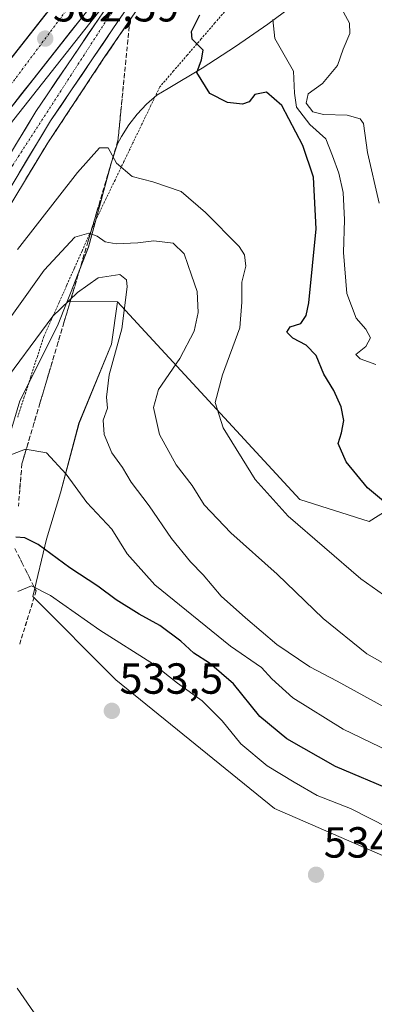
# Model space of a CAD drawing. Units: metres. Extents: x 603957 to 607412, y 4733842 to 4736207.
# Drawn here: x 604277 to 604359, y 4735314 to 4735541 of the extents above; entities that cross this region are included whole.
import ezdxf
from ezdxf.enums import TextEntityAlignment as Align

# ---------------------------------------------------------------- set-up
doc = ezdxf.new("R2010")
doc.units = ezdxf.units.M
doc.header["$MEASUREMENT"] = 0
for name, pattern in [('TRAZO_Y_PUNTO', [1, 0.5, -0.25, 0, -0.25]), ('TRAZOS', [0.75, 0.5, -0.25]), ('TRAZOSX2', [1.5, 1, -0.5])]:
    doc.linetypes.add(name, pattern=pattern)
for name, color, linetype, lineweight in [('Alambrada virtual', 2, 'TRAZOS', 0), ('Arbolado forestal CxS', 92, 'Continuous', 0), ('Arcén (en calzada doble)', 9, 'Continuous', 13), ('Carretera de calzada doble', 1, 'Continuous', 13), ('Carretera de calzada doble Cxs', 1, 'Continuous', 13), ('Carretera de calzada doble eje', 1, 'TRAZO_Y_PUNTO', 0), ('Carretera de calzada única', 19, 'Continuous', 13), ('Carretera de calzada única Cxs', 19, 'Continuous', 13), ('Carretera de calzada única eje', 19, 'TRAZO_Y_PUNTO', 0), ('Carátula', 7, 'Continuous', 5), ('Cultivos herbáceos CxS', 92, 'Continuous', 0), ('Curva de nivel maestra', 36, 'Continuous', 30), ('Curva de nivel normal', 36, 'Continuous', 0), ('Núcleo urbano CxS', 19, 'Continuous', 0), ('Punto de cota en terreno', 7, 'Continuous', 0), ('Rótulo de punto de cota en terreno', 19, 'Continuous', 0), ('Talud superficial', 39, 'TRAZOSX2', 0)]:
    doc.layers.add(name, color=color, linetype=linetype, lineweight=lineweight)
doc.styles.add('Arial', font='txt', dxfattribs={"height": 0.2})

# ---------------------------------------------------------------- blocks, each defined once
blk = doc.blocks.new('*U150')
at = {"layer": 'Núcleo urbano CxS', "color": 19, "linetype": 'Continuous', "lineweight": 0}
blk.add_polyline3d([(604341.9125, 4735545.2773, 491.6376), (604334.5913, 4735539.8677, 494.7824), (604327.1033, 4735534.6915, 499.024), (604319.4551, 4735529.7543, 499.8446), (604311.6535, 4735525.0627, 502.1657), (604309.0221, 4735523.5537, 502.5632), (604306.6671, 4735521.4587, 502.7353), (604304.5131, 4735519.1579, 502.9032), (604302.5779, 4735516.6697, 503.128), (604300.8779, 4735514.0147, 503.3242), (604299.9659, 4735512.3293, 503.6123), (604298.6155, 4735508.1013, 506.2541), (604295.0851, 4735495.0709, 509.6618), (604293.3219, 4735488.5659, 513.2115), (604289.2811, 4735478.3639, 515.6887), (604288.3691, 4735476.0613, 515.9713), (604286.1361, 4735470.4231, 516.552), (604277.5327, 4735453.1915, 518.4725), (604271.8923, 4735434.4993, 522.7053)], dxfattribs=at)
blk = doc.blocks.new('*U154')
at = {"layer": 'Cultivos herbáceos CxS', "color": 92, "linetype": 'Continuous', "lineweight": 0}
blk.add_polyline3d([(604213.5879, 4735314.0401, 524.3886), (604223.7327, 4735329.8515, 526.4676), (604234.6425, 4735346.4117, 528.5197), (604245.1219, 4735362.8857, 530.0469), (604254.8763, 4735379.4481, 531.0704), (604263.7825, 4735396.2381, 530.8133), (604268.9057, 4735412.4173, 529.0556), (604269.5449, 4735414.4371, 528.7211), (604270.2463, 4735420.4403, 526.8095), (604271.8923, 4735434.4993, 522.7053), (604277.5327, 4735453.1915, 518.4725), (604286.1361, 4735470.4231, 516.552), (604288.3691, 4735476.0613, 515.9713), (604299.9763, 4735475.9189, 514.749), (604298.5919, 4735466.1779, 514.0362), (604291.1185, 4735448.0181, 516.7784), (604286.8481, 4735431.9953, 521.7588), (604283.6459, 4735421.3131, 524.8374), (604280.4657, 4735408.1383, 531.306), (604299.6277, 4735388.9759, 533.0546), (604336.1275, 4735359.3185, 533.8072), (604378.1025, 4735341.0681, 534.9151)], dxfattribs=at)
blk = doc.blocks.new('*U165')
at = {"layer": 'Curva de nivel normal', "color": 36, "linetype": 'Continuous', "lineweight": 0}
blk.add_polyline3d([(604360.22, 4735498.66, 490), (604357.54, 4735510.34, 490), (604356.63, 4735517.02, 490), (604355.8, 4735518.04, 490), (604352.86, 4735518.94, 490), (604347.41, 4735519.04, 490), (604344.96, 4735519.71, 490), (604343.37, 4735521.66, 490), (604343.86, 4735523.83, 490), (604347.14, 4735526.2, 490), (604350.63, 4735530.37, 490), (604351.89, 4735534.08, 490), (604353.44, 4735537.72, 490), (604353.36, 4735540.07, 490), (604351.55, 4735543.5, 490), (604350.57, 4735546.93, 490), (604350.34, 4735550.37, 490), (604352.01, 4735554.27, 490), (604357.32, 4735560.75, 490), (604360.84, 4735564.91, 490)], dxfattribs=at)
blk = doc.blocks.new('*U167')
at = {"layer": 'Curva de nivel normal', "color": 36, "linetype": 'Continuous', "lineweight": 0}
blk.add_polyline3d([(604359.42, 4735461.52, 495), (604355.84, 4735462.86, 495), (604354.86, 4735463.86, 495), (604357.15, 4735465.66, 495), (604358.24, 4735467.66, 495), (604357.16, 4735469.66, 495), (604354.91, 4735472.19, 495), (604352.74, 4735477.84, 495), (604351.96, 4735487.34, 495), (604352.21, 4735494.8, 495), (604351.91, 4735501.15, 495), (604350.95, 4735505.53, 495), (604349.43, 4735509.58, 495), (604347.95, 4735513.44, 495), (604344.26, 4735516.74, 495), (604341.21, 4735520.73, 495), (604340.68, 4735523.99, 495), (604340.46, 4735529.06, 495), (604336.2, 4735536.57, 495), (604335.73, 4735540.92, 495)], dxfattribs=at)
blk = doc.blocks.new('5PATER')
at = {"layer": 'Carátula', "linetype": 'Continuous', "lineweight": 5}
h = blk.add_hatch(color=250, dxfattribs=at)
edge = h.paths.add_edge_path()
edge.add_ellipse((0, 0.01), major_axis=(-1.33, -1.34), ratio=0.999422, start_angle=0, end_angle=360)
blk = doc.blocks.new('*U182')
at = {"layer": 'Carretera de calzada única Cxs', "color": 19, "linetype": 'Continuous', "lineweight": 13}
for points in [[(604276.34, 4735511.77, 503.07), (604278.77, 4735515.78, 502.88), (604281.19, 4735519.79, 502.76), (604283.62, 4735523.37, 502.58), (604286.04, 4735526.95, 502.46), (604288.47, 4735530.53, 502.33), (604290.9, 4735534.1, 502.21), (604293.32, 4735537.68, 502.1), (604295.75, 4735541.26, 502.02)], [(604301.44, 4735542.44, 501.73), (604299.07, 4735538.99, 501.81), (604296.65, 4735535.43, 501.85), (604294.24, 4735531.86, 501.95), (604291.82, 4735528.3, 502.16), (604289.4, 4735524.74, 502.25), (604286.99, 4735521.17, 502.45), (604284.57, 4735517.61, 502.61), (604282.16, 4735513.62, 502.83), (604279.75, 4735509.64, 502.99), (604277.35, 4735505.65, 503.24)]]:
    blk.add_polyline3d(points, dxfattribs=at)

msp = doc.modelspace()

# ---------------------------------------------------------------- linework, layer by layer
at = {"layer": 'Alambrada virtual', "color": 2, "linetype": 'TRAZOS', "lineweight": 0}
msp.add_polyline3d([(604325.58, 4735543.83, 498.62), (604322.41, 4735540.14, 498.55), (604319.23, 4735536.46, 499.71), (604316.06, 4735532.77, 500.77), (604312.88, 4735529.09, 501.8), (604309.71, 4735525.4, 502.83), (604307.65, 4735521.12, 503.01), (604305.59, 4735516.83, 503.1), (604303.53, 4735512.55, 503.38), (604301.47, 4735508.27, 503.86), (604299.41, 4735503.99, 507.15), (604297.35, 4735499.7, 508.42), (604295.29, 4735495.42, 508.87), (604293.54, 4735491.5, 509.75), (604291.79, 4735487.57, 511.2), (604290.04, 4735483.65, 512.78), (604288.28, 4735479.73, 513.64), (604286.53, 4735475.81, 514.49), (604284.78, 4735471.88, 514.65), (604283.03, 4735467.96, 515.12), (604281.53, 4735463.32, 515.81), (604280.03, 4735458.69, 516.28), (604278.53, 4735454.05, 517.24), (604277.02, 4735449.41, 518.05)], dxfattribs=at)
at = {"layer": 'Arbolado forestal CxS', "color": 92, "linetype": 'Continuous', "lineweight": 0}
for points in [[(604362.8, 4735562.86, 486.88), (604356.02, 4735556.78, 488.29), (604349.06, 4735550.92, 489.77), (604347.95, 4735550.04, 490.03), (604347.07, 4735549.35, 490.26), (604341.91, 4735545.28, 491.64), (604334.59, 4735539.87, 494.78), (604327.1, 4735534.69, 499.02), (604319.46, 4735529.75, 499.84), (604311.65, 4735525.06, 502.17), (604309.02, 4735523.55, 502.56), (604306.67, 4735521.46, 502.74), (604304.51, 4735519.16, 502.9), (604302.58, 4735516.67, 503.13), (604300.88, 4735514.01, 503.32), (604299.97, 4735512.33, 503.61), (604298.62, 4735508.1, 506.25), (604295.09, 4735495.07, 509.66), (604293.32, 4735488.57, 513.21), (604289.28, 4735478.36, 515.69), (604288.37, 4735476.06, 515.97)], [(604370.69, 4735433.47, 498.27), (604357.91, 4735425.4, 501.72), (604341.92, 4735430.48, 503.73), (604299.98, 4735475.92, 514.75), (604288.37, 4735476.06, 515.97), (604289.28, 4735478.36, 515.69), (604293.32, 4735488.57, 513.21), (604295.09, 4735495.07, 509.66), (604298.62, 4735508.1, 506.25), (604299.97, 4735512.33, 503.61), (604300.88, 4735514.01, 503.32), (604302.58, 4735516.67, 503.13), (604304.51, 4735519.16, 502.9), (604306.67, 4735521.46, 502.74), (604309.02, 4735523.55, 502.56), (604311.65, 4735525.06, 502.17), (604319.46, 4735529.75, 499.84), (604327.1, 4735534.69, 499.02), (604334.59, 4735539.87, 494.78), (604341.91, 4735545.28, 491.64)], [(604299.98, 4735475.92, 514.75), (604298.59, 4735466.18, 514.04), (604291.12, 4735448.02, 516.78), (604286.85, 4735432, 521.76), (604283.65, 4735421.31, 524.84), (604280.47, 4735408.14, 531.31), (604299.63, 4735388.98, 533.05), (604336.13, 4735359.32, 533.81), (604378.1, 4735341.07, 534.92), (604422.36, 4735333.77, 535.3), (604442.68, 4735323.7, 534.42)], [(604288.37, 4735476.06, 515.97), (604299.98, 4735475.92, 514.75)], [(604299.98, 4735475.92, 514.75), (604341.92, 4735430.48, 503.73), (604357.91, 4735425.4, 501.72), (604370.69, 4735433.47, 498.27), (604417.08, 4735413.83, 498.59), (604475.79, 4735407.42, 495.41), (604478.46, 4735394.97, 497.97), (604471.44, 4735355.57, 514.97), (604466.03, 4735333.07, 523.86), (604442.68, 4735323.7, 534.42)], [(604299.98, 4735475.92, 514.75), (604341.92, 4735430.48, 503.73), (604357.91, 4735425.4, 501.72), (604370.69, 4735433.47, 498.27), (604417.08, 4735413.83, 498.59), (604475.79, 4735407.42, 495.41), (604478.46, 4735394.97, 497.97), (604471.44, 4735355.57, 514.97), (604466.03, 4735333.07, 523.86), (604442.68, 4735323.7, 534.42)]]:
    msp.add_polyline3d(points, dxfattribs=at)
msp.add_polyline3d([(604442.68, 4735323.7, 534.42), (604422.36, 4735333.77, 535.3), (604378.1, 4735341.07, 534.92), (604336.13, 4735359.32, 533.81), (604299.63, 4735388.98, 533.05), (604280.47, 4735408.14, 531.31), (604283.65, 4735421.31, 524.84), (604286.85, 4735432, 521.76), (604291.12, 4735448.02, 516.78), (604298.59, 4735466.18, 514.04), (604299.98, 4735475.92, 514.75), (604341.92, 4735430.48, 503.73), (604357.91, 4735425.4, 501.72), (604370.69, 4735433.47, 498.27), (604417.08, 4735413.83, 498.59), (604475.79, 4735407.42, 495.41), (604478.46, 4735394.97, 497.97), (604471.44, 4735355.57, 514.97), (604466.03, 4735333.07, 523.86), (604442.68, 4735323.7, 534.42)], close=True, dxfattribs=at)
at = {"layer": 'Arcén (en calzada doble)', "color": 9, "linetype": 'Continuous', "lineweight": 13}
for points in [[(604372.05, 4735628.94), (604355.57, 4735609.9), (604335.94, 4735586.26), (604328.19, 4735576.44), (604321.69, 4735567.68), (604308.67, 4735549.35), (604296.94, 4735532.16), (604283.96, 4735512.58), (604273.89, 4735495.88), (604256.62, 4735465.32), (604247.42, 4735447.08), (604234.16, 4735419.81), (604227.35, 4735404.73), (604214.46, 4735373.16), (604206.55, 4735352.19), (604201.87, 4735337.97), (604198.73, 4735327.23), (604196.26, 4735315.5), (604195.08, 4735305.56), (604195.33, 4735299.55), (604196.14, 4735294.16), (604197.57, 4735288.77), (604200.89, 4735282.02), (604209.3, 4735266.82)], [(604304.21, 4735553.58), (604274.14, 4735515.36), (604270.12, 4735509.42), (604255.28, 4735489.21), (604241.42, 4735469.61), (604219.05, 4735436), (604191.6, 4735394.4), (604164.16, 4735348.89), (604148.91, 4735322.31), (604139.23, 4735304.74)]]:
    msp.add_lwpolyline(points, dxfattribs=at)
at = {"layer": 'Carretera de calzada doble', "color": 1, "linetype": 'Continuous', "lineweight": 13}
for points in [[(604558.41, 4735824.17), (604528.67, 4735799.65), (604509.67, 4735782.72), (604497.89, 4735772.93), (604475.71, 4735752.49), (604450.32, 4735728.49), (604420.71, 4735699.93), (604400.96, 4735678.73), (604372.01, 4735647.68), (604329.83, 4735599.72), (604319.46, 4735587.42), (604303.85, 4735567.93), (604286.39, 4735545.9), (604266.67, 4735520.82), (604262.57, 4735514.75), (604247.78, 4735494.61), (604233.78, 4735474.84), (604211.35, 4735441.09), (604183.8, 4735399.33), (604156.19, 4735353.58), (604140.85, 4735326.84), (604131.12, 4735309.18)], [(604137.26, 4735305.82), (604146.94, 4735323.41), (604162.21, 4735350.02), (604189.71, 4735395.59), (604217.17, 4735437.24), (604239.55, 4735470.89), (604253.46, 4735490.52), (604268.28, 4735510.72), (604272.32, 4735516.69), (604291.89, 4735541.57), (604309.32, 4735563.57), (604324.87, 4735582.98), (604333.33, 4735593.01)]]:
    msp.add_lwpolyline(points, dxfattribs=at)
at = {"layer": 'Carretera de calzada doble Cxs', "color": 1, "linetype": 'Continuous', "lineweight": 13}
for points in [[(604275.12, 4735531.57, 502.86), (604277.94, 4735535.15, 502.73), (604280.76, 4735538.73, 502.65), (604283.57, 4735542.32, 502.48)], [(604291.89, 4735541.57, 502.21), (604289.09, 4735538.02, 502.31), (604286.3, 4735534.46, 502.43), (604283.5, 4735530.91, 502.55), (604280.71, 4735527.35, 502.66), (604277.91, 4735523.8, 502.77), (604275.12, 4735520.24, 502.88)]]:
    msp.add_polyline3d(points, dxfattribs=at)
at = {"layer": 'Carretera de calzada doble eje', "color": 1, "linetype": 'TRAZO_Y_PUNTO', "lineweight": 0}
msp.add_lwpolyline([(604530.62, 4735797.19), (604486.53, 4735758.72), (604437.46, 4735711.61), (604380.57, 4735653.34), (604333.21, 4735598.59), (604294.08, 4735550.92), (604264.03, 4735510.63), (604232.07, 4735465.8), (604194.64, 4735410.18), (604162.37, 4735357.26), (604133.76, 4735307.73)], dxfattribs=at)
at = {"layer": 'Carretera de calzada única', "color": 19, "linetype": 'Continuous', "lineweight": 13}
for points in [[(604209.3, 4735266.82), (604205.44, 4735270.68), (604202.46, 4735274.68), (604198.76, 4735280.56), (604196.32, 4735284.89), (604195.35, 4735287.18), (604194.32, 4735290.8), (604192.78, 4735299.52), (604192.76, 4735304.96), (604193.39, 4735309.91), (604194.82, 4735318.26), (604199.23, 4735336.42), (604204.05, 4735350.5), (604210.91, 4735369.09), (604226.69, 4735408.04), (604238.6, 4735435.07), (604247.8, 4735453.68), (604259.75, 4735475.49), (604270.12, 4735493.69), (604284.57, 4735517.61), (604299.07, 4735538.99), (604313.28, 4735559.66), (604336.55, 4735590.6), (604362.14, 4735621.01)], [(604304.21, 4735553.58), (604295.75, 4735541.26), (604281.19, 4735519.79), (604266.64, 4735495.74), (604256.23, 4735477.46), (604244.23, 4735455.55), (604234.96, 4735436.77), (604222.98, 4735409.6), (604207.14, 4735370.54), (604200.25, 4735351.84), (604195.71, 4735338.61), (604188.21, 4735314.75), (604183.94, 4735299.51), (604181.6, 4735295.09), (604179.42, 4735292.23), (604177.62, 4735290.51), (604171.19, 4735285.44)]]:
    msp.add_lwpolyline(points, dxfattribs=at)
at = {"layer": 'Carretera de calzada única eje', "color": 19, "linetype": 'TRAZO_Y_PUNTO', "lineweight": 0}
msp.add_lwpolyline([(604514.24, 4735777.4), (604502.53, 4735766.92), (604474.37, 4735739.96), (604437.87, 4735703.97), (604408.01, 4735673.94), (604380.96, 4735644.01), (604353.71, 4735614.01), (604336.16, 4735593.85), (604317.17, 4735568.59), (604297.73, 4735541.18), (604276.03, 4735507.63), (604260.12, 4735480.83), (604244.35, 4735451.58), (604235.96, 4735433.15), (604221.57, 4735401.15), (604203.82, 4735356.27), (604196.51, 4735334.23), (604190.39, 4735314.64), (604188.39, 4735297.65)], dxfattribs=at)
at = {"layer": 'Cultivos herbáceos CxS', "color": 92, "linetype": 'Continuous', "lineweight": 0}
for points in [[(604288.37, 4735476.06, 515.97), (604286.14, 4735470.42, 516.55), (604277.53, 4735453.19, 518.47), (604271.89, 4735434.5, 522.71), (604270.25, 4735420.44, 526.81), (604269.54, 4735414.44, 528.72), (604268.91, 4735412.42, 529.06), (604263.78, 4735396.24, 530.81), (604254.88, 4735379.45, 531.07), (604245.12, 4735362.89, 530.05), (604234.64, 4735346.41, 528.52), (604223.73, 4735329.85, 526.47), (604213.59, 4735314.04, 524.39)], [(604299.98, 4735475.92, 514.75), (604298.59, 4735466.18, 514.04), (604291.12, 4735448.02, 516.78), (604286.85, 4735432, 521.76), (604283.65, 4735421.31, 524.84), (604280.47, 4735408.14, 531.31), (604299.63, 4735388.98, 533.05), (604336.13, 4735359.32, 533.81), (604378.1, 4735341.07, 534.92), (604422.36, 4735333.77, 535.3), (604442.68, 4735323.7, 534.42)], [(604288.37, 4735476.06, 515.97), (604299.98, 4735475.92, 514.75)]]:
    msp.add_polyline3d(points, dxfattribs=at)
at = {"layer": 'Curva de nivel maestra', "color": 36, "linetype": 'Continuous', "lineweight": 30}
for points in [[(604361.67, 4735429.72, 500), (604357.52, 4735433.13, 500), (604352.59, 4735439.09, 500), (604350.73, 4735443.33, 500), (604351.54, 4735445.81, 500), (604352.04, 4735448.61, 500), (604351.46, 4735451.81, 500), (604349.75, 4735455.55, 500), (604347.47, 4735459.32, 500), (604345.68, 4735463.61, 500), (604343.4, 4735466.01, 500), (604340.31, 4735467.62, 500), (604338.95, 4735469, 500), (604339.7, 4735470.18, 500), (604342.14, 4735470.95, 500), (604343.39, 4735472.77, 500), (604343.99, 4735475.7, 500), (604345.7, 4735492.72, 500), (604345.12, 4735504.61, 500), (604342.62, 4735511.93, 500), (604337.79, 4735521.1, 500), (604334.3, 4735524.23, 500), (604331.62, 4735523.65, 500), (604330.26, 4735521.98, 500), (604328.78, 4735521.46, 500), (604325.29, 4735521.85, 500), (604321.26, 4735523.93, 500), (604318.2, 4735528.76, 500), (604319.34, 4735531.62, 500), (604319.67, 4735533.84, 500), (604317.13, 4735536.43, 500), (604317.04, 4735538.18, 500), (604318.94, 4735541.98, 500)], [(604363.58, 4735363.3, 525), (604350.17, 4735369.01, 525), (604338.93, 4735375.34, 525), (604332.73, 4735380.51, 525), (604326.64, 4735388.02, 525), (604321.15, 4735392.76, 525), (604317.51, 4735395.12, 525), (604314.54, 4735397.81, 525), (604309.74, 4735401.46, 525), (604304.97, 4735404.03, 525), (604299.65, 4735407.36, 525), (604295.44, 4735410.48, 525), (604289.02, 4735414.69, 525), (604281.72, 4735420.09, 525), (604278.64, 4735421.65, 525), (604276.58, 4735421.82, 525)]]:
    msp.add_polyline3d(points, dxfattribs=at)
at = {"layer": 'Curva de nivel normal', "color": 36, "linetype": 'Continuous', "lineweight": 0}
for points in [[(604367.7, 4735403.87, 505), (604356, 4735412.22, 505), (604339.26, 4735426.64, 505), (604331.69, 4735435.06, 505), (604324.28, 4735446.98, 505), (604322.46, 4735452.81, 505), (604324.18, 4735459.14, 505), (604328.17, 4735469.99, 505), (604328.58, 4735475.84, 505), (604328.62, 4735480.47, 505), (604329.51, 4735484.14, 505), (604329.2, 4735486.78, 505), (604327.96, 4735488.7, 505), (604320.22, 4735496.52, 505), (604314.62, 4735501.34, 505), (604308.08, 4735503.56, 505), (604303.33, 4735504.79, 505), (604299.74, 4735507.87, 505), (604297.83, 4735511.41, 505), (604295.83, 4735511.37, 505), (604290.74, 4735505.74, 505), (604276.97, 4735488.01, 505)], [(604365.66, 4735390.28, 510), (604357.34, 4735394.95, 510), (604347.33, 4735403.04, 510), (604336.7, 4735413.25, 510), (604326.07, 4735422.77, 510), (604319.92, 4735429.25, 510), (604317.17, 4735433.69, 510), (604313.47, 4735438.46, 510), (604309.67, 4735445.38, 510), (604308.3, 4735451.66, 510), (604309.38, 4735455.75, 510), (604314.35, 4735462.94, 510), (604317.61, 4735469.18, 510), (604318.58, 4735473.5, 510), (604318.3, 4735478.34, 510), (604317.04, 4735482.06, 510), (604315.34, 4735486.97, 510), (604312.79, 4735489.48, 510), (604308.32, 4735489.98, 510), (604304.65, 4735489.51, 510), (604299.67, 4735489.32, 510), (604297.13, 4735489.76, 510), (604295.32, 4735491.1, 510), (604293.36, 4735491.78, 510), (604290.16, 4735490.86, 510), (604283.11, 4735483.26, 510), (604264.9, 4735457.81, 510)], [(604361.28, 4735382.72, 515), (604350.52, 4735388.67, 515), (604344.25, 4735391.96, 515), (604336.68, 4735397.08, 515), (604329.46, 4735403.25, 515), (604323.81, 4735408.2, 515), (604319.73, 4735413.11, 515), (604316.76, 4735416.14, 515), (604312.42, 4735421.47, 515), (604307.3, 4735429.01, 515), (604303.1, 4735434.47, 515), (604301.11, 4735437.8, 515), (604298.71, 4735441.17, 515), (604296.94, 4735445.38, 515), (604296.71, 4735448.69, 515), (604297.7, 4735451.5, 515), (604297.43, 4735454.02, 515), (604298.08, 4735459.12, 515), (604301.01, 4735469.7, 515), (604302.24, 4735479.42, 515), (604302.06, 4735481.04, 515), (604300.53, 4735482.22, 515), (604295.52, 4735481.47, 515), (604290.8, 4735478.08, 515), (604285.1, 4735472.66, 515), (604272.21, 4735455.33, 515)], [(604204.26, 4735307.36, 520), (604207.61, 4735318.66, 520), (604217.82, 4735345.25, 520), (604224.88, 4735360.74, 520), (604232.32, 4735374.92, 520), (604236.45, 4735383.99, 520), (604243.15, 4735394.83, 520), (604261.55, 4735425.32, 520), (604269.06, 4735436.66, 520), (604272.78, 4735439.75, 520), (604278.8, 4735442.06, 520), (604283.63, 4735441.16, 520), (604288.16, 4735436.32, 520), (604292.91, 4735429.8, 520), (604298.64, 4735423.62, 520), (604302.17, 4735417.95, 520), (604308.6, 4735410.84, 520), (604325.96, 4735396.69, 520), (604333.1, 4735391.82, 520), (604335.47, 4735389.18, 520), (604340.33, 4735384.78, 520), (604351.91, 4735377.56, 520), (604366.7, 4735370.48, 520)], [(604362.31, 4735354.86, 530), (604353.62, 4735359.31, 530), (604345.9, 4735362.32, 530), (604340.6, 4735365.4, 530), (604334.42, 4735369.13, 530), (604328.33, 4735374.23, 530), (604324.04, 4735379.52, 530), (604319.44, 4735384.1, 530), (604313.78, 4735388.19, 530), (604308.23, 4735392.55, 530), (604295.93, 4735400.39, 530), (604284.55, 4735408.39, 530), (604280.21, 4735410.58, 530), (604277.08, 4735409.26, 530)], [(604276.88, 4735317.95, 530), (604281.51, 4735311.31, 530)]]:
    msp.add_polyline3d(points, dxfattribs=at)
at = {"layer": 'Núcleo urbano CxS', "color": 19, "linetype": 'Continuous', "lineweight": 0}
for points in [[(604362.8, 4735562.86, 486.88), (604356.02, 4735556.78, 488.29), (604349.06, 4735550.92, 489.77), (604347.95, 4735550.04, 490.03), (604347.07, 4735549.35, 490.26), (604341.91, 4735545.28, 491.64), (604334.59, 4735539.87, 494.78), (604327.1, 4735534.69, 499.02), (604319.46, 4735529.75, 499.84), (604311.65, 4735525.06, 502.17), (604309.02, 4735523.55, 502.56), (604306.67, 4735521.46, 502.74), (604304.51, 4735519.16, 502.9), (604302.58, 4735516.67, 503.13), (604300.88, 4735514.01, 503.32), (604299.97, 4735512.33, 503.61), (604298.62, 4735508.1, 506.25), (604295.09, 4735495.07, 509.66), (604293.32, 4735488.57, 513.21), (604289.28, 4735478.36, 515.69), (604288.37, 4735476.06, 515.97)], [(604288.37, 4735476.06, 515.97), (604286.14, 4735470.42, 516.55), (604277.53, 4735453.19, 518.47), (604271.89, 4735434.5, 522.71), (604270.25, 4735420.44, 526.81), (604269.54, 4735414.44, 528.72), (604268.91, 4735412.42, 529.06), (604263.78, 4735396.24, 530.81), (604254.88, 4735379.45, 531.07), (604245.12, 4735362.89, 530.05), (604234.64, 4735346.41, 528.52), (604223.73, 4735329.85, 526.47), (604213.59, 4735314.04, 524.39)]]:
    msp.add_polyline3d(points, dxfattribs=at)
at = {"layer": 'Talud superficial', "color": 39, "linetype": 'TRAZOSX2', "lineweight": 0}
for points in [[(604302.84, 4735540.8, 501.64), (604300.87, 4735537.92, 501.66), (604298.91, 4735535.04, 501.6), (604296.94, 4735532.16, 501.63), (604294.34, 4735528.24, 501.85), (604291.75, 4735524.33, 502.05), (604283.96, 4735512.58, 502.67), (604281.44, 4735508.4, 502.87), (604278.92, 4735504.23, 503.1), (604276.41, 4735500.05, 503.44)], [(604302.84, 4735540.8, 501.64), (604302.38, 4735536.16, 501.32), (604301.91, 4735531.53, 501.33), (604300.07, 4735512.97, 504.07), (604298.69, 4735508.33, 505.12), (604297.31, 4735503.68, 508.22), (604293.17, 4735489.76, 510.5), (604291.79, 4735485.11, 512.45), (604287.65, 4735471.19, 515.55), (604286.27, 4735466.54, 516.18), (604282.13, 4735452.62, 517.96), (604280.75, 4735447.97, 518.64), (604277.99, 4735438.69, 520.89), (604277.17, 4735428.93, 523.24)], [(604277.25, 4735501.44, 503.27), (604278.08, 4735502.84, 503.17), (604278.92, 4735504.23, 503.1), (604279.76, 4735505.62, 503.05), (604280.6, 4735507.01, 502.96), (604281.44, 4735508.4, 502.87), (604282.28, 4735509.79, 502.83), (604283.12, 4735511.19, 502.73), (604283.96, 4735512.58, 502.67), (604284.83, 4735513.89, 502.59), (604285.69, 4735515.19, 502.5), (604286.56, 4735516.5, 502.46), (604287.42, 4735517.8, 502.42), (604288.29, 4735519.11, 502.35), (604289.15, 4735520.41, 502.27), (604290.02, 4735521.72, 502.25), (604290.88, 4735523.02, 502.15), (604291.75, 4735524.33, 502.05), (604292.61, 4735525.63, 501.98), (604293.48, 4735526.94, 501.9), (604294.34, 4735528.24, 501.85), (604295.21, 4735529.55, 501.76), (604296.07, 4735530.85, 501.69), (604296.94, 4735532.16, 501.63), (604297.92, 4735533.6, 501.63), (604298.91, 4735535.04, 501.6), (604299.89, 4735536.48, 501.62), (604300.87, 4735537.92, 501.66), (604301.86, 4735539.36, 501.63), (604302.84, 4735540.8, 501.64), (604302.69, 4735539.25, 501.6), (604302.53, 4735537.71, 501.53), (604302.38, 4735536.16, 501.32), (604302.22, 4735534.62, 501.06), (604302.07, 4735533.07, 501.07), (604301.91, 4735531.53, 501.33), (604301.76, 4735529.98, 501.71), (604301.6, 4735528.44, 501.83), (604301.45, 4735526.89, 502.14), (604301.3, 4735525.34, 502.46), (604301.14, 4735523.8, 502.7), (604300.99, 4735522.25, 503), (604300.84, 4735520.7, 503.31), (604300.68, 4735519.16, 503.65), (604300.53, 4735517.61, 503.93), (604300.38, 4735516.06, 504.22), (604300.22, 4735514.52, 504.14), (604300.07, 4735512.97, 504.07), (604299.61, 4735511.42, 504.3), (604299.15, 4735509.88, 504.74), (604298.69, 4735508.33, 505.12), (604298.23, 4735506.78, 505.78), (604297.77, 4735505.23, 507.01), (604297.31, 4735503.68, 508.22), (604296.85, 4735502.13, 508.47), (604296.39, 4735500.59, 508.51), (604295.93, 4735499.04, 508.66), (604295.47, 4735497.49, 508.79), (604295.01, 4735495.95, 508.93), (604294.55, 4735494.4, 509.05), (604294.09, 4735492.85, 509.46), (604293.63, 4735491.31, 509.99), (604293.17, 4735489.76, 510.5), (604292.71, 4735488.21, 510.78), (604292.25, 4735486.66, 511.49), (604291.79, 4735485.11, 512.45), (604291.33, 4735483.56, 513.32), (604290.87, 4735482.02, 514.06), (604290.41, 4735480.47, 514.35), (604289.95, 4735478.92, 514.55), (604289.49, 4735477.38, 514.79), (604289.03, 4735475.83, 515), (604288.57, 4735474.28, 515.29), (604288.11, 4735472.74, 515.38), (604287.65, 4735471.19, 515.55), (604287.19, 4735469.64, 515.74), (604286.73, 4735468.09, 515.93), (604286.27, 4735466.54, 516.18), (604285.81, 4735464.99, 516.4), (604285.35, 4735463.45, 516.68), (604284.89, 4735461.9, 516.77), (604284.43, 4735460.35, 517.03), (604283.97, 4735458.81, 517.16), (604283.51, 4735457.26, 517.29), (604283.05, 4735455.71, 517.54), (604282.59, 4735454.17, 517.74), (604282.13, 4735452.62, 517.96), (604281.67, 4735451.07, 518.19), (604281.21, 4735449.52, 518.46), (604280.75, 4735447.97, 518.64), (604280.29, 4735446.42, 519.06), (604279.83, 4735444.88, 519.52), (604279.37, 4735443.33, 519.76), (604278.91, 4735441.78, 519.9), (604278.45, 4735440.24, 520.39), (604277.99, 4735438.69, 520.89), (604277.85, 4735437.06, 521.29), (604277.72, 4735435.44, 521.68), (604277.58, 4735433.81, 522.08), (604277.44, 4735432.18, 522.39)], [(604276.36, 4735419.17, 526.1), (604277.99, 4735415.92, 527.32), (604279.62, 4735412.66, 528.82), (604281.25, 4735409.41, 530.56), (604279.95, 4735405.18, 531.31), (604278.64, 4735400.95, 531.72), (604277.34, 4735396.72, 532.04)], [(604277.17, 4735417.54, 526.74), (604277.99, 4735415.92, 527.32), (604278.8, 4735414.29, 527.81), (604279.62, 4735412.66, 528.82), (604280.43, 4735411.04, 530.07), (604281.25, 4735409.41, 530.56), (604280.82, 4735408, 531.4), (604280.38, 4735406.59, 531.4), (604279.95, 4735405.18, 531.31), (604279.51, 4735403.77, 531.39), (604279.08, 4735402.36, 531.61), (604278.64, 4735400.95, 531.72), (604278.21, 4735399.54, 531.82), (604277.77, 4735398.13, 531.93), (604277.34, 4735396.72, 532.04)]]:
    msp.add_polyline3d(points, dxfattribs=at)

# ---------------------------------------------------------------- block references
at = {"layer": 'Carretera de calzada única Cxs', "color": 19, "linetype": 'Continuous', "lineweight": 13}
msp.add_blockref('*U182', (0, 0), dxfattribs=at)
at = {"layer": 'Cultivos herbáceos CxS', "color": 92, "linetype": 'Continuous', "lineweight": 0}
msp.add_blockref('*U154', (0, 0), dxfattribs=at)
at = {"layer": 'Curva de nivel normal', "color": 36, "linetype": 'Continuous', "lineweight": 0}
for name in ['*U165', '*U167']:
    msp.add_blockref(name, (0, 0), dxfattribs=at)
at = {"layer": 'Núcleo urbano CxS', "color": 19, "linetype": 'Continuous', "lineweight": 0}
msp.add_blockref('*U150', (0, 0), dxfattribs=at)
at = {"layer": 'Punto de cota en terreno', "linetype": 'Continuous', "lineweight": 0}
for p in [(604283.35, 4735536.53, 502.59), (604298.68, 4735381.8, 533.5), (604345.67, 4735344.08, 534.51)]:
    msp.add_blockref('5PATER', p, dxfattribs=at)

# ---------------------------------------------------------------- texts
at = {"layer": 'Rótulo de punto de cota en terreno', "color": 19, "linetype": 'Continuous', "lineweight": 0, "style": 'Arial'}
for s, p in [('502,59', (604285.11, 4735538.29)), ('533,5', (604300.44, 4735383.56)), ('534,51', (604347.43, 4735345.84))]:
    msp.add_text(s, height=7, dxfattribs=at).set_placement(p, align=Align.BOTTOM_LEFT)

doc.saveas('drawing.dxf')
